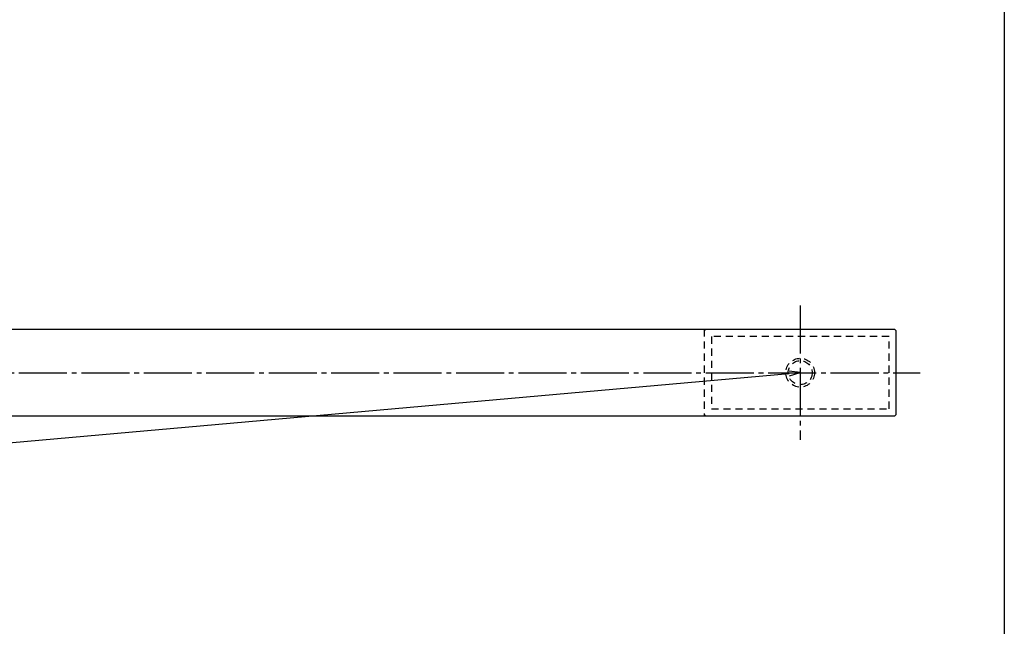
# Model space of a CAD drawing. Units: inches. Extents: x -507 to 300, y 210 to 770.
# Drawn here: x 95 to 300, y 333 to 459 of the extents above; entities that cross this region are included whole.
import ezdxf

# ---------------------------------------------------------------- set-up
doc = ezdxf.new("R2010")
doc.units = ezdxf.units.IN
doc.header["$MEASUREMENT"] = 0
doc.linetypes.add('CENS', pattern=[13, 10, -1, 1, -1])
doc.linetypes.add('HIDS', pattern=[2.5, 1.5, -1])
for name, color, linetype in [('02-実線-1', 7, 'Continuous'), ('04-破線-1', 5, 'HIDS'), ('06-中心線', 1, 'CENS'), ('10-寸法', 3, 'Continuous'), ('11-ﾈｼﾞ関連', 7, 'Continuous'), ('図枠', 7, 'Continuous')]:
    doc.layers.add(name, color=color, linetype=linetype)
doc.styles.add('STD', font='TXT.shx', dxfattribs={"bigfont": 'bigfont.shx'})
doc.dimstyles.new('1：1', dxfattribs={"dimtxt": 3.5, "dimasz": 2.3, "dimexe": 1, "dimexo": 1, "dimgap": 1, "dimtad": 3, "dimdsep": 46, "dimtxsty": 'STD', "dimblk1": 'ARRI', "dimblk2": 'ARRI', "dimsah": 1, "dimcen": 0, "dimclrd": 3, "dimclre": 3, "dimclrt": 4, "dimadec": 0, "dimazin": 0, "dimtfac": 0.7, "dimtmove": 0, "dimatfit": 0, "dimldrblk": 'ARRI', "dimfxl": 0, "dimtvp": 1, "dimtolj": 1, "dimtzin": 0, "dimarcsym": 0})

# ---------------------------------------------------------------- blocks, each defined once
blk = doc.blocks.new('ARRI')
at = {"color": 0, "linetype": 'ByBlock'}
for p, q in [((0, 0), (-1, 0.213)), ((-1, -0.213), (0, 0)), ((0, 0), (-1, 0))]:
    blk.add_line(p, q, dxfattribs=at)
blk = doc.blocks.new('*D67')
at = {"layer": '10-寸法', "color": 3, "lineweight": -2}
for p, q in [((256.95, 386.28), (256.95, 386.28)), ((-305.33, 335.49), (254.75, 385.08)), ((-307.71, 336.28), (-307.71, 336.28))]:
    blk.add_line(p, q, dxfattribs=at)
at = {"layer": 'Defpoints', "color": 0}
for p in [(257.04, 385.29), (257.04, 385.28), (-307.62, 335.28)]:
    blk.add_point(p, dxfattribs=at)
at = {"layer": '10-寸法', "color": 3, "lineweight": -2, "xscale": 2.3, "yscale": 2.3, "zscale": 2.3}
for p, rotation in [((257.04, 385.29), 5.060278867032535), ((-307.62, 335.29), 185.0602788670325)]:
    blk.add_blockref('ARRI', p, dxfattribs=dict(at, rotation=rotation))
at = {"layer": '10-寸法', "color": 4, "insert": (-25.54, 363.03), "char_height": 3.5, "attachment_point": 5, "rotation": 5.0603, "style": 'STD'}
blk.add_mtext('\\A1;P=1271.98±0.5', dxfattribs=at)

msp = doc.modelspace()

# ---------------------------------------------------------------- linework, layer by layer
at = {"layer": '02-実線-1', "color": 7, "linetype": 'Continuous'}
for p, q in [((276.538, 394.28), (-43.464, 394.28)), ((277.038, 376.78), (277.038, 393.78)), ((-43.464, 376.28), (276.538, 376.28))]:
    msp.add_line(p, q, dxfattribs=at)
for centre, start, end in [((276.538, 393.78), 0, 90), ((276.538, 376.78), 270, 0)]:
    msp.add_arc(centre, 0.5, start, end, dxfattribs=at)
at = {"layer": '04-破線-1', "color": 5, "linetype": 'HIDS'}
msp.add_line((237.038, 394.28), (237.038, 376.28), dxfattribs=at)
at = {"layer": '04-破線-1'}
msp.add_lwpolyline([(275.538, 377.78), (275.538, 392.78), (238.538, 392.78), (238.538, 377.78)], close=True, dxfattribs=at)
at = {"layer": '04-破線-1', "color": 5, "linetype": 'HIDS'}
for centre, start, end in [((237.538, 393.78), 90, 180), ((237.538, 376.78), 180, 270)]:
    msp.add_arc(centre, 0.5, start, end, dxfattribs=at)
at = {"layer": '06-中心線', "color": 1, "linetype": 'CENS'}
for p, q in [((257.038, 399.267), (257.038, 371.305)), ((-321.622, 385.28), (282.038, 385.28))]:
    msp.add_line(p, q, dxfattribs=at)
at = {"layer": '11-ﾈｼﾞ関連', "color": 5, "linetype": 'HIDS'}
for radius in [3, 2.5]:
    msp.add_circle((257.038, 385.28), radius, dxfattribs=at)
at = {"layer": '図枠'}
msp.add_lwpolyline([(-507.469, 769.604), (299.531, 769.604), (299.531, 209.604), (-507.469, 209.604)], close=True, dxfattribs=at)

# ---------------------------------------------------------------- dimensions: what is measured, and where the dimension line sits
at = {"layer": '10-寸法'}
dim = msp.add_aligned_dim(p1=(-307.622, 335.28), p2=(257.038, 385.28), distance=0.006, text='P=1271.98±0.5', dimstyle='1：1', dxfattribs=at)
dim.commit()
dim.dimension.update_dxf_attribs({"geometry": '*D67', "text_midpoint": (-25.536, 363.025)})

doc.saveas('drawing.dxf')
